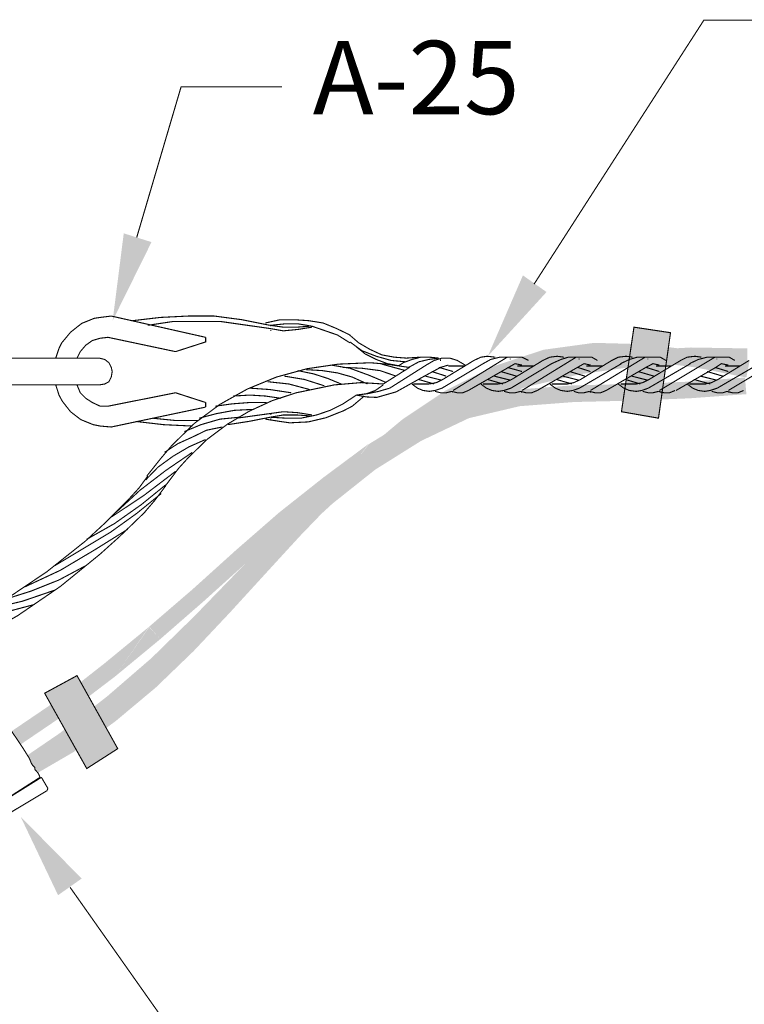
# Model space of a CAD drawing. Units: millimetres. Extents: x 552265 to 553261, y 6996000 to 6997014.
# Drawn here: x 552995 to 553022, y 6996721 to 6996759 of the extents above; entities that cross this region are included whole.
import ezdxf

# ---------------------------------------------------------------- set-up
doc = ezdxf.new("R2010")
doc.units = ezdxf.units.MM
doc.layers.add('IL - DETALHES', color=7, linetype='Continuous', lineweight=9)

msp = doc.modelspace()

# ---------------------------------------------------------------- hatches: boundary and pattern name
at = {"layer": 'IL - DETALHES', "linetype": 'Continuous'}
for points in [[(552998.315, 6996747.509), (552998.738, 6996750.843), (552999.796, 6996750.508), (552998.315, 6996747.509)], [(553012.62, 6996746.151), (553013.96, 6996749.238), (553014.86, 6996748.603), (553012.62, 6996746.151)], [(553004.329, 6996747.298), (553004.329, 6996747.333), (553004.365, 6996747.333), (553004.365, 6996747.298), (553004.329, 6996747.298)], [(553004.329, 6996747.121), (553004.329, 6996747.157), (553004.365, 6996747.157), (553004.365, 6996747.121), (553004.329, 6996747.121)], [(553017.735, 6996744.035), (553018.158, 6996747.033), (553019.181, 6996744.035), (553017.735, 6996744.035)], [(553018.158, 6996747.033), (553018.194, 6996747.245), (553019.605, 6996747.033), (553018.158, 6996747.033)], [(553019.181, 6996744.035), (553018.158, 6996747.033), (553019.605, 6996747.033), (553019.181, 6996744.035)], [(553014.86, 6996745.763), (553014.736, 6996746.398), (553016.677, 6996746.663), (553014.86, 6996745.763)], [(553014.86, 6996745.763), (553016.677, 6996746.663), (553016.712, 6996746.063), (553014.86, 6996745.763)], [(553016.712, 6996746.063), (553016.677, 6996746.663), (553018.617, 6996746.61), (553016.712, 6996746.063)], [(553018.582, 6996745.975), (553016.712, 6996746.063), (553018.617, 6996746.61), (553018.582, 6996745.975)], [(553018.582, 6996745.975), (553018.617, 6996746.61), (553020.61, 6996746.363), (553018.582, 6996745.975)], [(553013.043, 6996745.181), (553012.831, 6996745.763), (553014.736, 6996746.398), (553013.043, 6996745.181)], [(553013.043, 6996745.181), (553014.736, 6996746.398), (553014.86, 6996745.763), (553013.043, 6996745.181)], [(553016.13, 6996745.463), (553016.006, 6996746.063), (553018.158, 6996746.363), (553016.13, 6996745.463)], [(553016.13, 6996745.463), (553018.158, 6996746.363), (553018.247, 6996745.763), (553016.13, 6996745.463)], [(553018.247, 6996745.763), (553018.158, 6996746.363), (553020.363, 6996746.486), (553018.247, 6996745.763)], [(553018.247, 6996745.763), (553020.363, 6996746.486), (553020.363, 6996745.851), (553018.247, 6996745.763)], [(553020.522, 6996745.728), (553018.582, 6996745.975), (553020.61, 6996746.363), (553020.522, 6996745.728)], [(553020.363, 6996745.851), (553020.363, 6996746.486), (553022.515, 6996746.451), (553020.363, 6996745.851)], [(553022.515, 6996745.816), (553020.363, 6996745.851), (553022.515, 6996746.451), (553022.515, 6996745.816)], [(553020.522, 6996745.728), (553020.61, 6996746.363), (553022.603, 6996745.975), (553020.522, 6996745.728)], [(553010.803, 6996745.975), (553010.803, 6996746.028), (553010.838, 6996746.028), (553010.838, 6996745.975), (553010.803, 6996745.975)], [(553013.449, 6996746.028), (553013.449, 6996746.063), (553013.502, 6996746.063), (553013.502, 6996746.028), (553013.449, 6996746.028)], [(553014.049, 6996744.969), (553013.89, 6996745.551), (553016.006, 6996746.063), (553014.049, 6996744.969)], [(553014.049, 6996744.969), (553016.006, 6996746.063), (553016.13, 6996745.463), (553014.049, 6996744.969)], [(553016.077, 6996746.028), (553016.077, 6996746.063), (553016.13, 6996746.063), (553016.13, 6996746.028), (553016.077, 6996746.028)], [(553018.705, 6996746.028), (553018.705, 6996746.063), (553018.74, 6996746.063), (553018.74, 6996746.028), (553018.705, 6996746.028)], [(553022.48, 6996745.34), (553020.522, 6996745.728), (553022.603, 6996745.975), (553022.48, 6996745.34)], [(553021.333, 6996746.028), (553021.333, 6996746.063), (553021.369, 6996746.063), (553021.369, 6996746.028), (553021.333, 6996746.028)], [(553011.35, 6996744.281), (553011.015, 6996744.846), (553012.831, 6996745.763), (553011.35, 6996744.281)], [(553011.35, 6996744.281), (553012.831, 6996745.763), (553013.043, 6996745.181), (553011.35, 6996744.281)], [(553012.073, 6996744.246), (553011.808, 6996744.846), (553013.89, 6996745.551), (553012.073, 6996744.246)], [(553012.073, 6996744.246), (553013.89, 6996745.551), (553014.049, 6996744.969), (553012.073, 6996744.246)], [(553013.837, 6996744.246), (553013.713, 6996744.881), (553015.865, 6996745.04), (553013.837, 6996744.246)], [(553013.837, 6996744.246), (553015.865, 6996745.04), (553015.918, 6996744.405), (553013.837, 6996744.246)], [(553015.918, 6996744.405), (553015.865, 6996745.04), (553018.07, 6996745.093), (553015.918, 6996744.405)], [(553015.918, 6996744.405), (553018.07, 6996745.093), (553018.123, 6996744.458), (553015.918, 6996744.405)], [(553018.123, 6996744.458), (553018.07, 6996745.093), (553020.275, 6996745.181), (553018.123, 6996744.458)], [(553018.123, 6996744.458), (553020.275, 6996745.181), (553020.31, 6996744.546), (553018.123, 6996744.458)], [(553020.31, 6996744.546), (553020.275, 6996745.181), (553022.427, 6996745.34), (553020.31, 6996744.546)], [(553020.31, 6996744.546), (553022.427, 6996745.34), (553022.48, 6996744.705), (553020.31, 6996744.546)], [(553009.745, 6996743.223), (553009.357, 6996743.735), (553011.015, 6996744.846), (553009.745, 6996743.223)], [(553009.745, 6996743.223), (553011.015, 6996744.846), (553011.35, 6996744.281), (553009.745, 6996743.223)], [(553010.203, 6996743.347), (553009.903, 6996743.911), (553011.808, 6996744.846), (553010.203, 6996743.347)], [(553010.203, 6996743.347), (553011.808, 6996744.846), (553012.073, 6996744.246), (553010.203, 6996743.347)], [(553011.262, 6996744.758), (553011.262, 6996744.793), (553011.297, 6996744.793), (553011.297, 6996744.758), (553011.262, 6996744.758)], [(553011.897, 6996743.788), (553011.685, 6996744.37), (553013.713, 6996744.881), (553011.897, 6996743.788)], [(553011.897, 6996743.788), (553013.713, 6996744.881), (553013.837, 6996744.246), (553011.897, 6996743.788)], [(553013.89, 6996744.758), (553013.89, 6996744.793), (553013.925, 6996744.793), (553013.925, 6996744.758), (553013.89, 6996744.758)], [(553016.5, 6996744.758), (553016.5, 6996744.793), (553016.553, 6996744.793), (553016.553, 6996744.758), (553016.5, 6996744.758)], [(553019.181, 6996744.758), (553019.181, 6996744.793), (553019.217, 6996744.793), (553019.217, 6996744.758), (553019.181, 6996744.758)], [(553021.792, 6996744.758), (553021.792, 6996744.793), (553021.827, 6996744.793), (553021.827, 6996744.758), (553021.792, 6996744.758)], [(553010.08, 6996742.923), (553009.78, 6996743.488), (553011.685, 6996744.37), (553010.08, 6996742.923)], [(553010.08, 6996742.923), (553011.685, 6996744.37), (553011.897, 6996743.788), (553010.08, 6996742.923)], [(553004.329, 6996743.911), (553004.329, 6996743.946), (553004.365, 6996743.946), (553004.365, 6996743.911), (553004.329, 6996743.911)], [(553008.422, 6996742.253), (553008.087, 6996742.8), (553009.903, 6996743.911), (553008.422, 6996742.253)], [(553008.422, 6996742.253), (553009.903, 6996743.911), (553010.203, 6996743.347), (553008.422, 6996742.253)], [(553019.129, 6996743.788), (553017.735, 6996744.035), (553019.181, 6996744.035), (553019.129, 6996743.788)], [(553004.329, 6996743.735), (553004.329, 6996743.788), (553004.365, 6996743.788), (553004.365, 6996743.735), (553004.329, 6996743.735)], [(553008.245, 6996742.006), (553007.84, 6996742.465), (553009.357, 6996743.735), (553008.245, 6996742.006)], [(553008.245, 6996742.006), (553009.357, 6996743.735), (553009.745, 6996743.223), (553008.245, 6996742.006)], [(553008.334, 6996741.83), (553007.998, 6996742.341), (553009.78, 6996743.488), (553008.334, 6996741.83)], [(553008.334, 6996741.83), (553009.78, 6996743.488), (553010.08, 6996742.923), (553008.334, 6996741.83)], [(553006.728, 6996741.036), (553006.358, 6996741.53), (553008.087, 6996742.817), (553006.728, 6996741.036)], [(553006.728, 6996741.036), (553008.087, 6996742.8), (553008.422, 6996742.253), (553006.728, 6996741.036)], [(553006.817, 6996740.701), (553006.393, 6996741.106), (553007.84, 6996742.465), (553006.817, 6996740.701)], [(553006.817, 6996740.701), (553007.84, 6996742.465), (553008.245, 6996742.006), (553006.817, 6996740.701)], [(553006.693, 6996740.524), (553006.305, 6996740.983), (553007.998, 6996742.341), (553006.693, 6996740.524)], [(553006.693, 6996740.524), (553007.998, 6996742.341), (553008.334, 6996741.83), (553006.693, 6996740.524)], [(553005.035, 6996739.678), (553004.665, 6996740.189), (553006.358, 6996741.53), (553005.035, 6996739.678)], [(553005.035, 6996739.678), (553006.358, 6996741.53), (553006.728, 6996741.036), (553005.035, 6996739.678)], [(553005.088, 6996739.043), (553004.665, 6996739.501), (553006.305, 6996740.983), (553005.088, 6996739.043)], [(553005.458, 6996739.29), (553005, 6996739.713), (553006.393, 6996741.106), (553005.458, 6996739.29)], [(553005.088, 6996739.043), (553006.305, 6996740.983), (553006.693, 6996740.524), (553005.088, 6996739.043)], [(553005.458, 6996739.29), (553006.393, 6996741.106), (553006.817, 6996740.701), (553005.458, 6996739.29)], [(553003.43, 6996738.284), (553003.007, 6996738.743), (553004.665, 6996740.189), (553003.43, 6996738.284)], [(553003.43, 6996738.284), (553004.665, 6996740.189), (553005.035, 6996739.678), (553003.43, 6996738.284)], [(553003.483, 6996737.438), (553003.042, 6996737.896), (553004.665, 6996739.501), (553003.483, 6996737.438)], [(553003.483, 6996737.438), (553004.665, 6996739.501), (553005.088, 6996739.043), (553003.483, 6996737.438)], [(553004.1, 6996737.808), (553003.694, 6996738.231), (553005, 6996739.713), (553004.1, 6996737.808)], [(553004.1, 6996737.808), (553005, 6996739.713), (553005.458, 6996739.29), (553004.1, 6996737.808)], [(553001.789, 6996736.803), (553001.366, 6996737.261), (553003.007, 6996738.743), (553001.789, 6996736.803)], [(553001.789, 6996736.803), (553003.007, 6996738.743), (553003.43, 6996738.284), (553001.789, 6996736.803)], [(553001.86, 6996735.815), (553001.437, 6996736.238), (553003.042, 6996737.896), (553001.86, 6996735.815)], [(553001.86, 6996735.832), (553003.042, 6996737.896), (553003.483, 6996737.438), (553001.86, 6996735.832)], [(553002.795, 6996736.379), (553002.336, 6996736.75), (553003.694, 6996738.231), (553002.795, 6996736.379)], [(553002.795, 6996736.379), (553003.694, 6996738.231), (553004.1, 6996737.808), (553002.795, 6996736.379)], [(553000.131, 6996735.356), (552999.708, 6996735.832), (553001.366, 6996737.261), (553000.131, 6996735.356)], [(553000.131, 6996735.356), (553001.366, 6996737.261), (553001.789, 6996736.803), (553000.131, 6996735.356)], [(553001.401, 6996734.898), (553000.978, 6996735.356), (553002.336, 6996736.75), (553001.401, 6996734.898)], [(553001.401, 6996734.898), (553002.336, 6996736.75), (553002.795, 6996736.379), (553001.401, 6996734.898)], [(553000.22, 6996734.174), (552999.796, 6996734.633), (553001.437, 6996736.238), (553000.22, 6996734.174)], [(553000.22, 6996734.174), (553001.437, 6996736.238), (553001.86, 6996735.832), (553000.22, 6996734.174)], [(552998.403, 6996733.927), (552998.015, 6996734.439), (552999.708, 6996735.832), (552998.403, 6996733.927)], [(552998.403, 6996733.927), (552999.708, 6996735.815), (553000.131, 6996735.356), (552998.403, 6996733.927)], [(552999.955, 6996733.504), (552999.585, 6996733.963), (553000.978, 6996735.356), (552999.955, 6996733.504)], [(552999.955, 6996733.504), (553000.978, 6996735.356), (553001.401, 6996734.898), (552999.955, 6996733.504)], [(552998.473, 6996732.657), (552998.103, 6996733.169), (552999.796, 6996734.633), (552998.473, 6996732.657)], [(552998.473, 6996732.657), (552999.796, 6996734.633), (553000.22, 6996734.174), (552998.473, 6996732.657)], [(552996.621, 6996732.569), (552996.286, 6996733.081), (552998.015, 6996734.439), (552996.621, 6996732.569)], [(552996.621, 6996732.569), (552998.015, 6996734.439), (552998.403, 6996733.927), (552996.621, 6996732.569)], [(552995.722, 6996733.292), (552996.956, 6996733.963), (552997.344, 6996733.292), (552995.722, 6996733.292)], [(552998.438, 6996732.234), (552998.068, 6996732.693), (552999.585, 6996733.963), (552998.438, 6996732.234)], [(552998.438, 6996732.234), (552999.585, 6996733.963), (552999.955, 6996733.504), (552998.438, 6996732.234)], [(552994.804, 6996731.335), (552994.469, 6996731.846), (552996.286, 6996733.081), (552994.804, 6996731.335)], [(552994.804, 6996731.335), (552996.286, 6996733.081), (552996.621, 6996732.569), (552994.804, 6996731.335)], [(552996.921, 6996731.176), (552995.722, 6996733.292), (552998.526, 6996731.176), (552996.921, 6996731.176)], [(552998.526, 6996731.176), (552995.722, 6996733.292), (552997.344, 6996733.292), (552998.526, 6996731.176)], [(552996.657, 6996731.246), (552996.286, 6996731.758), (552998.103, 6996733.169), (552996.657, 6996731.246)], [(552996.657, 6996731.246), (552998.103, 6996733.169), (552998.473, 6996732.657), (552996.657, 6996731.246)], [(552996.833, 6996731.052), (552996.498, 6996731.599), (552998.068, 6996732.693), (552996.833, 6996731.052)], [(552996.833, 6996731.052), (552998.068, 6996732.693), (552998.438, 6996732.234), (552996.833, 6996731.052)], [(552995.439, 6996730.241), (552995.14, 6996730.788), (552996.498, 6996731.599), (552995.439, 6996730.241)], [(552995.528, 6996730.488), (552995.175, 6996730.999), (552996.286, 6996731.758), (552995.528, 6996730.488)], [(552995.439, 6996730.241), (552996.498, 6996731.599), (552996.833, 6996731.052), (552995.439, 6996730.241)], [(552995.528, 6996730.488), (552996.286, 6996731.758), (552996.657, 6996731.246), (552995.528, 6996730.488)], [(552997.344, 6996730.4), (552996.921, 6996731.176), (552998.526, 6996731.176), (552997.344, 6996730.4)], [(552995.351, 6996730.4), (552995.051, 6996730.911), (552995.175, 6996730.999), (552995.351, 6996730.4)], [(552995.351, 6996730.4), (552995.175, 6996730.999), (552995.528, 6996730.488), (552995.351, 6996730.4)], [(552996.233, 6996725.584), (552994.804, 6996728.583), (552997.133, 6996726.219), (552996.233, 6996725.584)]]:
    msp.add_hatch(color=256, dxfattribs=at).paths.add_polyline_path(points)

# ---------------------------------------------------------------- linework, layer by layer
at = {"layer": 'IL - DETALHES', "const_width": 0.042}
for points in [[(553014.384, 6996748.903), (553020.857, 6996758.975), (553024.702, 6996758.975)], [(552999.232, 6996750.684), (553000.925, 6996756.435), (553004.77, 6996756.435)], [(552998.262, 6996747.686), (552997.838, 6996747.633), (552997.609, 6996747.598), (552997.133, 6996747.404), (552996.709, 6996747.068), (552996.374, 6996746.663), (552996.269, 6996746.451), (552996.145, 6996746.081)], [(552998.262, 6996747.686), (553001.86, 6996746.874)], [(553004.312, 6996747.333), (553003.254, 6996747.545), (553002.195, 6996747.686), (553001.19, 6996747.686), (553000.131, 6996747.633), (552999.073, 6996747.509)], [(553004.312, 6996747.21), (553002.46, 6996747.474), (553000.59, 6996747.474), (552999.655, 6996747.333)], [(553007.363, 6996746.963), (553006.852, 6996747.21), (553006.34, 6996747.421), (553005.794, 6996747.509), (553005.247, 6996747.545), (553004.7, 6996747.545), (553004.135, 6996747.421)], [(553004.312, 6996747.333), (553004.823, 6996747.262), (553005.335, 6996747.262), (553005.829, 6996747.298)], [(553007.363, 6996746.663), (553006.887, 6996746.963), (553006.429, 6996747.121), (553005.917, 6996747.298), (553005.405, 6996747.386), (553004.859, 6996747.386), (553004.347, 6996747.333)], [(553019.587, 6996747.051), (553018.194, 6996747.262), (553017.717, 6996744.035), (553019.129, 6996743.788), (553019.587, 6996747.051)], [(553004.312, 6996747.21), (553004.823, 6996747.121), (553005.37, 6996747.174), (553005.917, 6996747.262)], [(553007.31, 6996746.998), (553007.699, 6996746.663), (553008.122, 6996746.416), (553008.58, 6996746.204), (553009.057, 6996746.116), (553009.515, 6996746.081), (553010.027, 6996746.116)], [(552998.138, 6996746.874), (552997.838, 6996746.839), (552997.539, 6996746.751), (552997.292, 6996746.575), (552997.08, 6996746.328), (552996.956, 6996746.081)], [(552998.138, 6996746.874), (553000.714, 6996746.328)], [(553000.714, 6996746.328), (553001.86, 6996746.698), (553001.86, 6996746.874)], [(553001.86, 6996746.698), (553001.86, 6996746.874)], [(553007.363, 6996746.698), (553007.822, 6996746.363), (553008.369, 6996746.151), (553008.933, 6996745.992), (553009.48, 6996745.94)], [(553007.575, 6996746.539), (553007.945, 6996746.239), (553008.369, 6996746.028), (553008.792, 6996745.869), (553009.268, 6996745.781)], [(553012.902, 6996746.116), (553012.602, 6996746.151), (553012.355, 6996746.116), (553012.091, 6996745.992)], [(553015.53, 6996746.116), (553015.266, 6996746.151), (553014.983, 6996746.116), (553014.719, 6996745.992)], [(553018.141, 6996746.116), (553017.894, 6996746.151), (553017.594, 6996746.116), (553017.347, 6996745.992)], [(553020.769, 6996746.116), (553020.522, 6996746.151), (553020.222, 6996746.116), (553019.975, 6996745.992)], [(552997.803, 6996746.081), (552991.488, 6996746.081)], [(552997.803, 6996745.058), (552998.015, 6996745.093), (552998.174, 6996745.181), (552998.262, 6996745.357), (552998.297, 6996745.569), (552998.262, 6996745.728), (552998.174, 6996745.904), (552998.015, 6996746.028), (552997.803, 6996746.081)], [(553009.604, 6996745.728), (553008.757, 6996745.851), (553008.139, 6996745.904), (553006.922, 6996745.851), (553005.723, 6996745.675), (553004.559, 6996745.357), (553003.448, 6996744.899), (553002.407, 6996744.317), (553001.437, 6996743.594), (553000.572, 6996742.747), (553000.167, 6996742.271), (552999.62, 6996741.583)], [(553008.757, 6996745.146), (553008.087, 6996745.428), (553007.363, 6996745.693), (553006.64, 6996745.816)], [(553007.61, 6996744.67), (553007.998, 6996744.599), (553008.386, 6996744.581), (553009.127, 6996744.793), (553010.168, 6996745.375), (553010.821, 6996745.728), (553011.12, 6996745.816)], [(553009.48, 6996745.604), (553008.58, 6996745.851)], [(553011.755, 6996745.816), (553011.456, 6996745.992), (553011.173, 6996746.081), (553010.874, 6996746.081), (553010.574, 6996745.992), (553010.274, 6996745.816), (553008.88, 6996744.934)], [(553009.215, 6996745.781), (553009.392, 6996745.904)], [(553010.75, 6996746.081), (553010.397, 6996746.116), (553010.062, 6996746.116), (553009.727, 6996746.028), (553009.392, 6996745.904)], [(553010.75, 6996746.081), (553010.362, 6996746.028), (553009.992, 6996745.94), (553009.604, 6996745.728)], [(553009.727, 6996745.093), (553009.939, 6996744.934), (553010.15, 6996744.846), (553010.397, 6996744.811), (553010.609, 6996744.846), (553010.874, 6996744.934), (553012.443, 6996745.869)], [(553010.397, 6996745.093), (553010.662, 6996745.146), (553010.909, 6996745.269), (553012.091, 6996745.992)], [(553011.12, 6996745.781), (553011.755, 6996745.781)], [(553011.297, 6996744.846), (553013.361, 6996746.116)], [(553013.925, 6996745.816), (553013.66, 6996745.869), (553013.414, 6996745.728), (553011.879, 6996744.846)], [(553012.355, 6996745.093), (553012.567, 6996744.934), (553012.779, 6996744.846), (553013.025, 6996744.811), (553013.237, 6996744.846), (553013.502, 6996744.934), (553015.054, 6996745.869)], [(553013.414, 6996746.116), (553013.078, 6996746.116), (553012.726, 6996746.028), (553012.443, 6996745.869)], [(553013.025, 6996745.093), (553013.29, 6996745.146), (553013.537, 6996745.269), (553014.719, 6996745.992)], [(553014.172, 6996745.992), (553013.925, 6996746.116), (553013.414, 6996746.116)], [(553013.749, 6996745.781), (553014.384, 6996745.781)], [(553013.925, 6996744.846), (553015.989, 6996746.116)], [(553016.536, 6996745.816), (553016.289, 6996745.869), (553016.042, 6996745.728), (553014.507, 6996744.846)], [(553014.983, 6996745.093), (553015.195, 6996744.934), (553015.407, 6996744.846), (553015.654, 6996744.811), (553015.865, 6996744.846), (553016.112, 6996744.934), (553017.717, 6996745.869)], [(553016.042, 6996746.116), (553015.689, 6996746.116), (553015.407, 6996746.028), (553015.054, 6996745.869)], [(553015.654, 6996745.093), (553015.901, 6996745.146), (553016.165, 6996745.269), (553017.347, 6996745.992)], [(553016.8, 6996745.992), (553016.589, 6996746.116), (553016.042, 6996746.116)], [(553016.377, 6996745.781), (553017.012, 6996745.781)], [(553016.536, 6996744.846), (553018.617, 6996746.116)], [(553019.164, 6996745.816), (553018.917, 6996745.869), (553018.652, 6996745.728), (553017.135, 6996744.846)], [(553017.594, 6996745.093), (553017.806, 6996744.934), (553018.017, 6996744.846), (553018.282, 6996744.811), (553018.494, 6996744.846), (553018.74, 6996744.934), (553020.346, 6996745.869)], [(553018.652, 6996746.116), (553018.317, 6996746.116), (553018.017, 6996746.028), (553017.682, 6996745.869)], [(553018.282, 6996745.093), (553018.529, 6996745.146), (553018.776, 6996745.269), (553019.975, 6996745.992)], [(553019.411, 6996745.992), (553019.199, 6996746.116), (553018.652, 6996746.116)], [(553019.04, 6996745.781), (553019.622, 6996745.781)], [(553019.164, 6996744.846), (553021.28, 6996746.116)], [(553021.792, 6996745.816), (553021.527, 6996745.869), (553021.316, 6996745.728), (553019.799, 6996744.846)], [(553020.222, 6996745.093), (553020.434, 6996744.934), (553020.645, 6996744.846), (553020.892, 6996744.811), (553021.104, 6996744.846), (553021.369, 6996744.934), (553022.974, 6996745.869)], [(553021.316, 6996746.116), (553020.981, 6996746.116), (553020.645, 6996746.028), (553020.31, 6996745.869)], [(553020.892, 6996745.093), (553021.157, 6996745.146), (553021.404, 6996745.269), (553022.586, 6996745.992)], [(553022.039, 6996745.992), (553021.827, 6996746.116), (553021.316, 6996746.116)], [(553021.669, 6996745.781), (553022.251, 6996745.781)], [(553021.792, 6996744.846), (553023.909, 6996746.116)], [(553006.393, 6996745.022), (553005.617, 6996745.269), (553004.859, 6996745.393)], [(553007.028, 6996745.093), (553006.517, 6996745.305), (553005.97, 6996745.481), (553005.37, 6996745.604)], [(553008.034, 6996745.093), (553007.452, 6996745.357), (553006.887, 6996745.516), (553006.305, 6996745.604), (553005.705, 6996745.64)], [(553009.127, 6996745.393), (553008.51, 6996745.604), (553007.822, 6996745.693), (553007.099, 6996745.728)], [(553009.639, 6996745.728), (553008.633, 6996745.093)], [(553010.874, 6996745.234), (553010.239, 6996745.393)], [(553011.032, 6996745.393), (553010.485, 6996745.569)], [(553011.297, 6996745.569), (553010.75, 6996745.728)], [(553013.502, 6996745.234), (553012.867, 6996745.393)], [(553013.713, 6996745.393), (553013.114, 6996745.569)], [(553013.925, 6996745.569), (553013.361, 6996745.728)], [(553016.112, 6996745.234), (553015.477, 6996745.393)], [(553016.324, 6996745.393), (553015.742, 6996745.569)], [(553016.536, 6996745.569), (553016.042, 6996745.728)], [(553018.74, 6996745.234), (553018.105, 6996745.393)], [(553018.952, 6996745.393), (553018.352, 6996745.569)], [(553019.164, 6996745.569), (553018.652, 6996745.728)], [(553021.369, 6996745.234), (553020.734, 6996745.393)], [(553021.58, 6996745.393), (553020.981, 6996745.569)], [(553021.792, 6996745.569), (553021.28, 6996745.728)], [(552997.803, 6996745.058), (552991.488, 6996745.058)], [(552996.145, 6996745.058), (552996.269, 6996744.67), (552996.392, 6996744.44), (552996.709, 6996744.035), (552997.098, 6996743.735), (552997.574, 6996743.541), (552997.838, 6996743.488), (552998.262, 6996743.452)], [(552996.956, 6996745.058), (552997.08, 6996744.758), (552997.292, 6996744.546), (552997.539, 6996744.387), (552997.838, 6996744.246), (552998.138, 6996744.246), (553000.714, 6996744.758)], [(553008.633, 6996745.093), (553007.787, 6996745.146), (553006.764, 6996745.058), (553005.317, 6996744.758), (553004.4, 6996744.458), (553003.518, 6996744.052), (553002.689, 6996743.558), (553001.913, 6996742.976), (553001.19, 6996742.271), (553000.837, 6996741.883), (553000.29, 6996741.159)], [(553005.829, 6996744.881), (553005.035, 6996745.093), (553004.224, 6996745.181)], [(553007.61, 6996744.67), (553007.998, 6996744.722), (553008.334, 6996744.846), (553008.633, 6996745.058)], [(553009.78, 6996745.093), (553010.397, 6996745.093)], [(553010.574, 6996745.093), (553009.974, 6996745.269)], [(553012.443, 6996745.093), (553013.025, 6996745.093)], [(553013.202, 6996745.093), (553012.602, 6996745.269)], [(553015.054, 6996745.093), (553015.654, 6996745.093)], [(553015.83, 6996745.093), (553015.23, 6996745.269)], [(553017.682, 6996745.093), (553018.282, 6996745.093)], [(553018.441, 6996745.093), (553017.859, 6996745.269)], [(553020.31, 6996745.093), (553020.945, 6996745.093)], [(553021.104, 6996745.093), (553020.469, 6996745.269)], [(553000.714, 6996744.758), (553001.86, 6996744.387)], [(553004.735, 6996744.546), (553004.135, 6996744.634), (553003.553, 6996744.67), (553002.918, 6996744.634)], [(553005.123, 6996744.758), (553004.312, 6996744.881), (553003.553, 6996744.934)], [(553004.135, 6996743.752), (553004.7, 6996743.664), (553005.07, 6996743.611), (553005.776, 6996743.646), (553006.446, 6996743.805), (553007.116, 6996744.07), (553007.452, 6996744.246), (553007.91, 6996744.634)], [(553004.347, 6996743.823), (553004.947, 6996743.788), (553005.494, 6996743.788), (553006.093, 6996743.911), (553006.605, 6996744.087), (553007.099, 6996744.334), (553007.61, 6996744.67)], [(553007.61, 6996744.67), (553008.034, 6996744.722), (553008.457, 6996744.811), (553008.88, 6996744.934)], [(553010.609, 6996744.811), (553010.821, 6996744.758), (553011.032, 6996744.758), (553011.244, 6996744.811)], [(553011.244, 6996744.811), (553011.456, 6996744.758), (553011.667, 6996744.758), (553011.879, 6996744.846)], [(553013.237, 6996744.811), (553013.449, 6996744.758), (553013.66, 6996744.758), (553013.872, 6996744.811)], [(553013.872, 6996744.811), (553014.084, 6996744.758), (553014.295, 6996744.758), (553014.507, 6996744.846)], [(553015.901, 6996744.811), (553016.077, 6996744.758), (553016.289, 6996744.758), (553016.5, 6996744.811)], [(553016.5, 6996744.811), (553016.712, 6996744.758), (553016.924, 6996744.758), (553017.135, 6996744.846)], [(553018.529, 6996744.811), (553018.74, 6996744.758), (553018.917, 6996744.758), (553019.129, 6996744.811)], [(553019.129, 6996744.811), (553019.34, 6996744.758), (553019.552, 6996744.758), (553019.764, 6996744.846)], [(553021.157, 6996744.811), (553021.369, 6996744.758), (553021.58, 6996744.758), (553021.739, 6996744.811)], [(553021.739, 6996744.811), (553021.951, 6996744.758), (553022.162, 6996744.758), (553022.374, 6996744.846)], [(553001.86, 6996744.211), (553001.86, 6996744.387)], [(553004.188, 6996744.387), (553003.553, 6996744.387), (553002.865, 6996744.334), (553002.23, 6996744.246)], [(552998.262, 6996743.452), (553001.86, 6996744.211)], [(553003.642, 6996744.123), (553002.954, 6996744.087), (553002.283, 6996743.964), (553001.613, 6996743.788)], [(553003.042, 6996743.788), (553004.312, 6996743.964)], [(553005.917, 6996743.911), (553005.37, 6996743.999), (553004.823, 6996744.035), (553004.312, 6996743.964)], [(553005.829, 6996743.876), (553005.335, 6996743.911), (553004.823, 6996743.911), (553004.312, 6996743.823)], [(552999.197, 6996743.664), (553000.255, 6996743.541), (553001.349, 6996743.488)], [(552999.832, 6996743.788), (553000.714, 6996743.699), (553001.56, 6996743.699)], [(553003.13, 6996743.823), (553002.407, 6996743.752), (553001.684, 6996743.541), (553001.049, 6996743.276)], [(553002.707, 6996743.541), (553003.5, 6996743.664), (553004.312, 6996743.823)], [(553002.495, 6996743.452), (553001.895, 6996743.329), (553001.349, 6996743.064), (553000.802, 6996742.817), (553000.29, 6996742.482)], [(553001.86, 6996742.976), (553001.225, 6996742.694), (553000.625, 6996742.341), (553000.043, 6996741.918), (552999.567, 6996741.424)], [(553001.349, 6996742.482), (553000.343, 6996741.794), (552999.355, 6996741.036), (552998.438, 6996740.189)], [(552998.262, 6996740.013), (552999.532, 6996740.86), (553000.714, 6996741.759)], [(552998.932, 6996740.701), (552999.32, 6996741.124), (552999.655, 6996741.583)], [(552996.11, 6996738.161), (552998.226, 6996739.431), (552999.232, 6996740.154), (553000.167, 6996740.912)], [(552997.327, 6996739.166), (552998.385, 6996739.766), (552999.408, 6996740.489), (553000.343, 6996741.248)], [(552999.496, 6996740.154), (552999.92, 6996740.648), (553000.343, 6996741.212)], [(552983.163, 6996733.169), (552984.503, 6996733.328), (552985.438, 6996733.469), (552987.273, 6996733.857), (552989.089, 6996734.404), (552990.853, 6996735.092), (552992.582, 6996735.921), (552994.24, 6996736.873), (552995.81, 6996737.931), (552997.274, 6996739.096), (552997.962, 6996739.731), (552998.932, 6996740.701)], [(552983.163, 6996732.358), (552984.592, 6996732.534), (552985.562, 6996732.675), (552987.467, 6996733.116), (552989.354, 6996733.698), (552991.189, 6996734.421), (552992.97, 6996735.268), (552994.699, 6996736.256), (552996.321, 6996737.367), (552997.838, 6996738.602), (552998.562, 6996739.254), (552999.567, 6996740.225)], [(552994.963, 6996737.349), (552996.321, 6996737.984), (552997.627, 6996738.761), (552998.897, 6996739.554)], [(552994.152, 6996736.856), (552995.21, 6996737.191), (552996.269, 6996737.614), (552997.292, 6996738.161)], [(552993.605, 6996736.503), (552994.875, 6996736.803), (552996.11, 6996737.226)], [(552993.023, 6996736.168), (552994.205, 6996736.379), (552995.334, 6996736.679)], [(552995.722, 6996733.292), (552996.956, 6996733.963), (552998.509, 6996731.176), (552997.327, 6996730.417), (552995.722, 6996733.292)], [(552993.905, 6996732.781), (552994.152, 6996732.358), (552994.364, 6996731.987), (552994.875, 6996731.229), (552995.14, 6996730.805)], [(552995.14, 6996730.805), (552995.175, 6996730.717), (552995.21, 6996730.629), (552995.263, 6996730.541), (552995.351, 6996730.453), (552995.351, 6996730.382), (552995.475, 6996730.241), (552995.51, 6996730.17), (552995.545, 6996730.082)], [(552995.598, 6996730.082), (552993.235, 6996728.601)], [(552993.235, 6996728.601), (552995.545, 6996730.082)], [(552995.845, 6996729.659), (552995.598, 6996730.082)], [(552995.81, 6996729.571), (552995.845, 6996729.659)], [(552993.482, 6996728.177), (552995.81, 6996729.571)], [(552996.692, 6996725.884), (553005.035, 6996714.048), (553008.933, 6996714.048)]]:
    msp.add_lwpolyline(points, dxfattribs=at)

# ---------------------------------------------------------------- texts
at = {"layer": 'IL - DETALHES', "insert": (553005.946, 6996755.388), "char_height": 2.8, "attachment_point": 7}
msp.add_mtext('{\\fArial|b0|i0|c0|p18;A-25}', dxfattribs=at)

doc.saveas('drawing.dxf')
